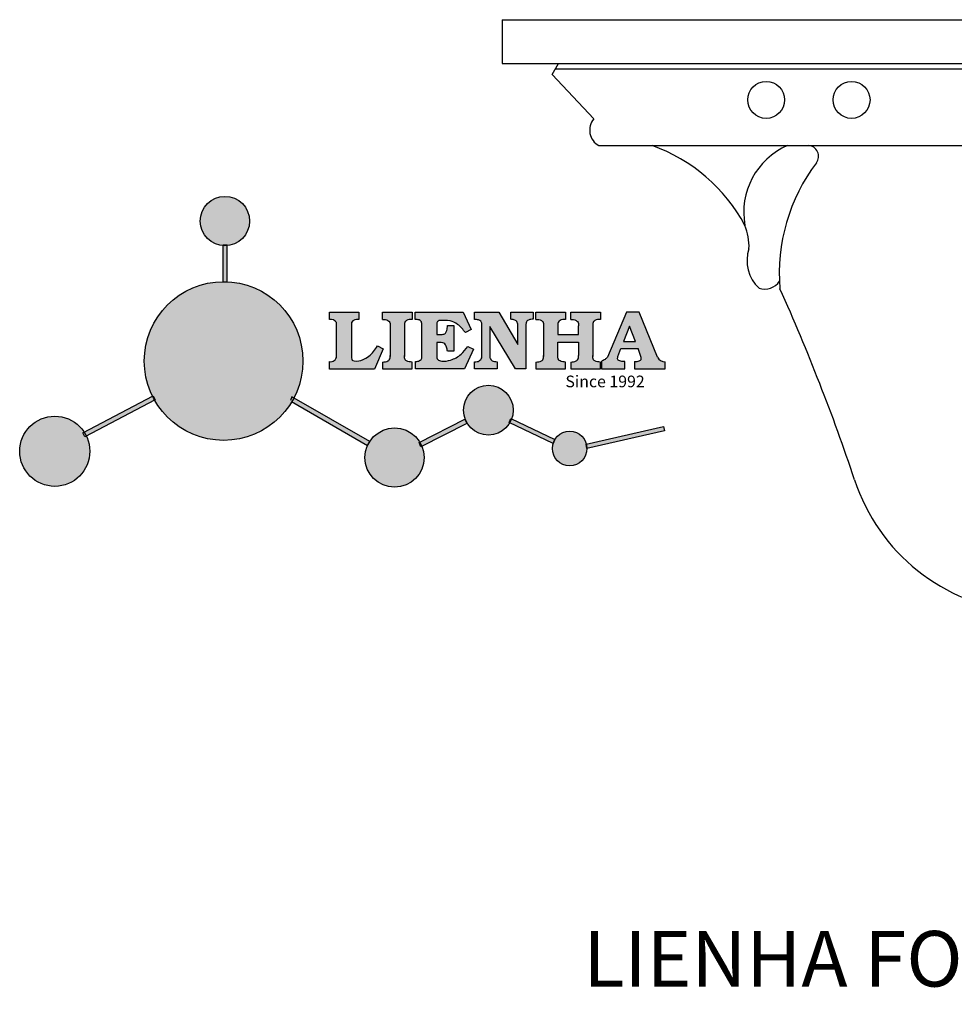
# Model space of a CAD drawing. Units: millimetres. Extents: x 8727 to 9472, y 530 to 786.
# Drawn here: x 8727 to 8903, y 575 to 761 of the extents above; entities that cross this region are included whole.
import ezdxf

# ---------------------------------------------------------------- set-up
doc = ezdxf.new("R2010")
doc.units = ezdxf.units.MM
doc.layers.get('0').update_dxf_attribs({"color": 253})
doc.layers.add('columnas', color=6, linetype='Continuous')
doc.styles.get("Standard").update_dxf_attribs({"font": 'txt', "bigfont": 'gbcbig.shx'})

msp = doc.modelspace()

# ---------------------------------------------------------------- hatches: boundary and pattern name
h = msp.add_hatch(color=253)
h.dxf.hatch_style = 1
edge = h.paths.add_edge_path()
edge.add_arc((8765.570260404525, 722.9028188019845), 4.655850861923682, 0, 360)
edge = h.paths.add_edge_path()
edge.add_line((8765.970260404525, 711.4356710504229), (8765.970260404525, 711.407249939404))
edge.add_line((8765.970260404525, 711.407249939404), (8765.170260404526, 711.407249939404))
edge.add_line((8765.170260404526, 711.407249939404), (8765.170260404526, 711.4490761925479))
edge.add_arc((8765.319375686906, 696.4699270612288), 14.9798913235623, 90.57035243186473, 179.9999999999961)
edge.add_arc((8765.319375686904, 696.4699270612298), 14.97989132356088, 180, 360)
edge.add_arc((8765.319375686902, 696.4699270612285), 14.9798913235627, 4.783181287257102e-12, 87.50968208046945)
edge = h.paths.add_edge_path()
edge.add_line((8739.39558565634, 682.3091703523219), (8739.093755487545, 682.1507680710152))
edge.add_line((8739.093755487545, 682.1507680710152), (8738.705202240515, 682.8886581175764))
edge.add_line((8738.705202240515, 682.8886581175764), (8738.986243510426, 683.0366469656196))
edge.add_arc((8733.42969203364, 679.4311395649594), 6.623816719262954, 32.97853169683733, 180.000000000002)
edge.add_arc((8733.42969203364, 679.4311395649592), 6.623816719262322, 180, 360)
edge.add_arc((8733.42969203364, 679.4311395649606), 6.623816719262322, 359.9999999999872, 385.7533135620675)
edge = h.paths.add_edge_path(flags=17)
edge.add_line((8738.986243510426, 683.0366469656194), (8738.705202240515, 682.8886581175764))
edge.add_line((8738.705202240515, 682.8886581175764), (8739.093755487545, 682.1507680710152))
edge.add_line((8739.093755487545, 682.1507680710152), (8739.39558565634, 682.3091703523219))
edge.add_arc((8733.42969203364, 679.4311395649592), 6.623816719262952, 25.75331356207903, 32.97853169683733)
edge = h.paths.add_edge_path()
edge.add_line((8752.278888247682, 689.0710595937828), (8751.891483311847, 689.8326466857))
edge.add_line((8751.891483311847, 689.8326466857), (8738.986243510426, 683.0366469656196))
edge.add_arc((8733.42969203364, 679.4311395649603), 6.623816719262459, 25.75331356207022, 32.978531696830714, ccw=False)
edge.add_line((8739.39558565634, 682.3091703523219), (8752.278888247682, 689.0710595937828))
h.paths.add_polyline_path([(8778.240074533056, 689.7476713802622), (8777.922916769632, 688.9837268948337), (8792.518546381074, 680.5454340682634), (8792.928450405714, 681.2558659408776)])
edge = h.paths.add_edge_path()
edge.add_arc((8797.608096566608, 678.2353688773289), 5.589693251091376, 1.514914755344602e-11, 22.50436724468705)
edge.add_line((8802.772136692412, 680.374845500332), (8802.557853070593, 680.2660745801755))
edge.add_line((8802.557853070593, 680.2660745801755), (8802.244616081938, 681.0781830391749))
edge.add_line((8802.244616081938, 681.0781830391749), (8802.379725579538, 681.1467649692869))
edge.add_arc((8797.608096566608, 678.2353688773305), 5.589693251091278, 31.38933748170809, 147.1697937341017)
edge.add_line((8792.911184097675, 681.2658282320264), (8792.928450405714, 681.2558659408776))
edge.add_line((8792.928450405714, 681.2558659408776), (8792.516368597438, 680.541659606894))
edge.add_arc((8797.608096566608, 678.2353688773296), 5.589693251091343, 155.6319202689925, 179.9999999999919)
edge.add_arc((8797.608096566608, 678.2353688773304), 5.589693251091376, 180, 360)
edge = h.paths.add_edge_path()
edge.add_line((8811.440018715333, 684.7746848134643), (8811.048070999219, 685.5468395038168))
edge.add_line((8811.048070999219, 685.5468395038168), (8802.379725579538, 681.1467649692869))
edge.add_arc((8797.60809656661, 678.2353688773351), 5.589693251087357, 22.504367244636114, 31.389337481678012, ccw=False)
edge.add_line((8802.772136692412, 680.374845500332), (8811.440018715333, 684.7746848134643))
edge = h.paths.add_edge_path()
edge.add_arc((8815.324518971529, 687.1909265542024), 4.693416304418861, 0, 180)
edge.add_arc((8815.324518971529, 687.1909265542024), 4.693416304418861, 180, 329.3050545354683)
edge.add_line((8819.360375014545, 684.79509212615), (8819.236086567378, 684.8537984857521))
edge.add_line((8819.236086567378, 684.8537984857521), (8819.58420196976, 685.5908007984501))
edge.add_line((8819.58420196976, 685.5908007984501), (8819.714023991552, 685.5294807122367))
edge.add_arc((8815.324518971529, 687.1909265542012), 4.69341630441886, 339.2681379937848, 360.0000000000153)
edge = h.paths.add_edge_path()
edge.add_arc((8815.324518971527, 687.1909265542025), 4.693416304421044, 329.30505453547846, 339.2681379937771, ccw=False)
edge.add_line((8819.360375014545, 684.79509212615), (8827.551314377404, 680.9261868282135))
edge.add_arc((8830.68029864392, 679.9656341037718), 3.273103126474065, 148.6266526179541, 162.9342742798589, ccw=False)
edge.add_line((8827.885745890033, 681.6696525843869), (8819.714023991552, 685.5294807122367))
edge = h.paths.add_edge_path()
edge.add_arc((8830.680298643918, 679.9656341037722), 3.273103126472051, 359.9999999999941, 508.6266526179443)
edge.add_line((8827.885745890033, 681.6696525843869), (8827.90936874434, 681.6584945740375))
edge.add_line((8827.90936874434, 681.6584945740375), (8827.561253341957, 680.9214922613376))
edge.add_line((8827.561253341957, 680.9214922613376), (8827.551314377404, 680.9261868282135))
edge.add_arc((8830.680298643922, 679.9656341037725), 3.273103126475604, 162.9342742798796, 180.0000000000099)
edge.add_arc((8830.680298643918, 679.9656341037719), 3.273103126472051, 180, 360)
edge = h.paths.add_edge_path()
edge.add_spline(control_points=[(8794.37691543618, 699.3148254244225), (8794.142763608177, 698.9513422359557), (8793.459723689117, 697.8910322236666), (8791.947897054863, 696.6821255450375), (8790.443463810407, 696.370500715002), (8789.51888265702, 696.6046862793032), (8789.493687972368, 696.9017895565382), (8789.481333066662, 697.0474823098507)], knot_values=[0, 0, 0, 0, 1.298457596043685, 3.787706373506802, 5.496753905334145, 5.909535791459795, 6.306729645287037, 6.306729645287037, 6.306729645287037, 6.306729645287037], degree=3, periodic=0)
edge.add_line((8789.481333066662, 697.0474823098507), (8789.481333066662, 703.7555304293332))
edge.add_arc((8790.645334361152, 702.9255298954927), 1.429615297816124, 82.35482054634741, 144.5089244082567, ccw=False)
edge.add_line((8790.83552745319, 704.3424372627862), (8790.83552745319, 705.706221780707))
edge.add_line((8790.83552745319, 705.706221780707), (8785.332386319746, 705.706221780707))
edge.add_line((8785.332386319746, 705.706221780707), (8785.332386319746, 704.3204404079819))
edge.add_arc((8785.545910434266, 703.0154949314125), 1.322299226461529, 32.67446924145531, 99.29277758435978, ccw=False)
edge.add_line((8786.65895769534, 703.7293583909891), (8786.65895769534, 703.3610602354697))
edge.add_line((8786.65895769534, 703.3610602354697), (8786.65895769534, 697.3803746905083))
edge.add_arc((8785.554250161244, 697.4363308794517), 1.106123786458332, 258.2912354741896, 357.10030421497515, ccw=False)
edge.add_line((8785.329776624887, 696.3532235613866), (8785.329776624887, 694.9536687251104))
edge.add_line((8785.329776624887, 694.9536687251104), (8793.83000803261, 694.9536687251104))
edge.add_line((8793.83000803261, 694.9536687251104), (8795.471903644202, 698.7440991338458))
edge.add_line((8795.471903644202, 698.7440991338458), (8794.37691543618, 699.3148254244226))
edge = h.paths.add_edge_path()
edge.add_spline(control_points=[(8799.46706651829, 703.1070222904377), (8799.464432044839, 703.4038099703124), (8799.460762339635, 703.817222104982), (8800.075922861008, 704.2815440227297), (8800.547436181578, 704.3129055431302), (8800.909386668436, 704.336979767721)], knot_values=[0, 0, 0, 0, 0.816613742869464, 1.137506889713743, 2.197605709666284, 2.197605709666284, 2.197605709666284, 2.197605709666284], degree=3, periodic=0)
edge.add_line((8800.909386668436, 704.336979767721), (8800.909386668436, 705.696394313905))
edge.add_line((8800.909386668436, 705.696394313905), (8795.330229602221, 705.696394313905))
edge.add_line((8795.330229602221, 705.696394313905), (8795.330229602221, 704.336979767721))
edge.add_spline(control_points=[(8795.330229602221, 704.336979767721), (8795.692180089081, 704.3129055431302), (8796.16369340965, 704.2815440227344), (8796.778853931017, 703.817222104978), (8796.775184225819, 703.4038099703128), (8796.772549752368, 703.1070222904377)], knot_values=[0, 0, 0, 0, 1.06009881995427, 1.380991966794469, 2.197605709664637, 2.197605709664637, 2.197605709664637, 2.197605709664637], degree=3, periodic=0)
edge.add_line((8796.772549752368, 703.1070222904384), (8796.772549752368, 697.50748348395))
edge.add_spline(control_points=[(8796.772549752368, 697.5074834839489), (8796.775184225819, 697.2106958040739), (8796.778853931017, 696.7972836694075), (8796.163693409653, 696.332961751654), (8795.692180089081, 696.3016002312564), (8795.330229602221, 696.2775260066657)], knot_values=[0, 0, 0, 0, 0.8166137428702799, 1.137506889711814, 2.197605709664308, 2.197605709664308, 2.197605709664308, 2.197605709664308], degree=3, periodic=0)
edge.add_line((8795.330229602221, 696.2775260066657), (8795.330229602221, 694.9681114604817))
edge.add_line((8795.330229602221, 694.9681114604817), (8800.909386668436, 694.9681114604817))
edge.add_line((8800.909386668436, 694.9681114604817), (8800.909386668436, 696.2775260066657))
edge.add_spline(control_points=[(8800.909386668436, 696.2775260066657), (8800.547436181576, 696.3016002312565), (8800.075922861004, 696.3329617516554), (8799.460762339637, 696.7972836694057), (8799.464432044839, 697.2106958040742), (8799.46706651829, 697.5074834839489)], knot_values=[0, 0, 0, 0, 1.060098819954319, 1.380991966797118, 2.197605709666693, 2.197605709666693, 2.197605709666693, 2.197605709666693], degree=3, periodic=0)
edge.add_line((8799.46706651829, 697.5074834839486), (8799.46706651829, 703.1070222904378))
edge = h.paths.add_edge_path()
edge.add_spline(control_points=[(8807.591020713093, 703.1553481974723), (8807.574901815236, 702.8541732451887), (8807.54852281422, 702.3612925010532), (8807.274026262286, 701.6180308948044), (8806.456920423912, 701.4621329399565), (8805.913475957099, 701.4909745790015), (8805.587557998619, 701.5082716694868)], knot_values=[0, 0, 0, 0, 0.9182159897950071, 1.502684658520938, 2.170044253105446, 3.169942970282066, 3.169942970282066, 3.169942970282066, 3.169942970282066], degree=3, periodic=0)
edge.add_line((8805.587557998619, 701.5082716694868), (8805.587557998619, 703.3683330293929))
edge.add_spline(control_points=[(8805.58755799862, 703.3683330293932), (8805.589241186075, 703.5635389095848), (8805.59199824265, 703.8832856224578), (8805.916723622699, 704.1034792508469), (8806.731644441792, 704.1486110734011), (8807.978090189727, 704.2050830603505), (8809.764544689111, 703.3886428861231), (8810.54747964636, 702.4083405706436), (8810.999468065549, 701.8424119583144)], knot_values=[0, 0, 0, 0, 0.5483819909345364, 0.8982482434884451, 1.037709378366831, 2.99514138794835, 4.566522699947, 6.712628108128725, 6.712628108128725, 6.712628108128725, 6.712628108128725], degree=3, periodic=0)
edge.add_line((8810.999468065549, 701.8424119583144), (8812.090073884361, 702.4186503824048))
edge.add_line((8812.090073884361, 702.4186503824048), (8810.556512668767, 705.6876281624802))
edge.add_line((8810.556512668767, 705.6876281624802), (8801.52116807176, 705.6876281624802))
edge.add_line((8801.52116807176, 705.6876281624802), (8801.52116807176, 704.317789091589))
edge.add_spline(control_points=[(8801.52116807176, 704.3177890915891), (8801.629432608137, 704.3159624947276), (8801.994336202784, 704.3098059841739), (8802.677351440088, 704.1442337873898), (8802.747451152489, 703.6275494233089), (8802.779430897786, 703.3918361257648)], knot_values=[0, 0, 0, 0, 0.3307862871099964, 1.114908992996082, 1.772728144839662, 1.772728144839662, 1.772728144839662, 1.772728144839662], degree=3, periodic=0)
edge.add_line((8802.779430897781, 703.3918361257645), (8802.779430897781, 697.1712876893429))
edge.add_spline(control_points=[(8802.779430897781, 697.1712876893537), (8802.764128328032, 697.0753962286939), (8802.709937312695, 696.7358156419102), (8802.164187892631, 696.4383108769191), (8801.737627688626, 696.3774290523336), (8801.544839831513, 696.349912944668)], knot_values=[0, 0, 0, 0, 0.2839905875655604, 1.005696333159171, 1.600874103364823, 1.600874103364823, 1.600874103364823, 1.600874103364823], degree=3, periodic=0)
edge.add_line((8801.544839831513, 696.3499129446676), (8801.544839831513, 694.9801599597549))
edge.add_line((8801.544839831513, 694.9801599597549), (8810.84040978264, 694.9801599597549))
edge.add_line((8810.84040978264, 694.9801599597549), (8812.546706382645, 698.6823207589576))
edge.add_line((8812.546706382645, 698.6823207589576), (8811.444017725697, 699.23634169143))
edge.add_spline(control_points=[(8811.444017725697, 699.23634169143), (8811.054872566536, 698.7088061188368), (8810.214470137094, 697.5695341366795), (8808.401546027408, 696.6127841427328), (8806.832645313978, 696.3347170079213), (8805.82426529578, 696.6192070053717), (8805.634019290927, 696.9576931142138), (8805.57854735939, 697.0563888963878)], knot_values=[0, 0, 0, 0, 1.949563358444707, 4.210299792296631, 5.915088524521989, 6.723898937286663, 7.056798839587343, 7.056798839587343, 7.056798839587343, 7.056798839587343], degree=3, periodic=0)
edge.add_line((8805.578547359384, 697.0563888963878), (8805.578547359384, 699.9776849008042))
edge.add_line((8805.578547359384, 699.9776849008042), (8806.43300768474, 699.9776849008042))
edge.add_spline(control_points=[(8806.43300768474, 699.9776849008043), (8806.613409358335, 699.951872772243), (8807.109668098594, 699.880867364433), (8807.435077633021, 699.1133828878762), (8807.554624127017, 698.5905746737855), (8807.607907318476, 698.3575532840629)], knot_values=[0, 0, 0, 0, 0.5218706170763101, 1.435590090970294, 2.170323915008534, 2.170323915008534, 2.170323915008534, 2.170323915008534], degree=3, periodic=0)
edge.add_line((8807.607907318476, 698.3575532840632), (8808.807462730978, 698.3575532840632))
edge.add_line((8808.807462730978, 698.3575532840632), (8808.807462730978, 703.1553481974723))
edge.add_line((8808.807462730978, 703.1553481974723), (8807.591020713093, 703.1553481974723))
edge = h.paths.add_edge_path()
edge.add_spline(control_points=[(8812.736490468596, 704.302072715605), (8812.982025334666, 704.2933312969287), (8813.378448175901, 704.2792180343858), (8814.002732842862, 704.0385194496696), (8814.071366943019, 703.6477471456823), (8814.11134238477, 703.420144606422)], knot_values=[0, 0, 0, 0, 0.7453903512265853, 1.203453365277336, 1.842397138429524, 1.842397138429524, 1.842397138429524, 1.842397138429524], degree=3, periodic=0)
edge.add_line((8814.11134238477, 703.4201446064217), (8814.11134238477, 697.0768659894046))
edge.add_spline(control_points=[(8814.11134238477, 697.0768659894046), (8813.958987012851, 696.8489837457632), (8813.629521851939, 696.3561933759535), (8813.030395032034, 696.3462938494097), (8812.7083238778, 696.3409721848903)], knot_values=[0, 0, 0, 0, 0.7757536034405283, 1.677550207569088, 1.677550207569088, 1.677550207569088, 1.677550207569088], degree=3, periodic=0)
edge.add_line((8812.7083238778, 696.3409721848903), (8812.7083238778, 694.9801599597549))
edge.add_line((8812.7083238778, 694.9801599597549), (8817.000399328548, 694.9801599597549))
edge.add_line((8817.000399328548, 694.9801599597549), (8817.000399328548, 696.3493736891047))
edge.add_spline(control_points=[(8817.000399328548, 696.3493736891047), (8816.821443279987, 696.3580511448503), (8816.492129452934, 696.37401934589), (8815.906753071473, 696.4996603048902), (8815.733794137897, 696.8685614705098), (8815.630082290705, 697.0897667041891)], knot_values=[0, 0, 0, 0, 0.5440122659098504, 1.001088047548965, 1.685653653102923, 1.685653653102923, 1.685653653102923, 1.685653653102923], degree=3, periodic=0)
edge.add_line((8815.630082290705, 697.0897667041891), (8815.630082290705, 703.0140291304513))
edge.add_line((8815.630082290705, 703.0140291304513), (8820.450198363798, 694.9801599597549))
edge.add_line((8820.450198363798, 694.9801599597549), (8822.430969523504, 694.9801599597549))
edge.add_line((8822.430969523504, 694.9801599597549), (8822.430969523506, 703.414559575539))
edge.add_spline(control_points=[(8822.430969523504, 703.414559575539), (8822.452382266838, 703.6174656750959), (8822.48958823226, 703.970027568134), (8823.064933400214, 704.3201263478586), (8823.498480435841, 704.3423954218955), (8823.790092391546, 704.357374023287)], knot_values=[0, 0, 0, 0, 0.5748148727371908, 0.9987763804070617, 1.86982421762169, 1.86982421762169, 1.86982421762169, 1.86982421762169], degree=3, periodic=0)
edge.add_line((8823.790092391546, 704.357374023287), (8823.790092391546, 705.6876281624802))
edge.add_line((8823.790092391546, 705.6876281624802), (8819.592906123255, 705.6876281624802))
edge.add_line((8819.592906123255, 705.6876281624802), (8819.592906123255, 704.3439105011154))
edge.add_spline(control_points=[(8819.592906123253, 704.3439105011154), (8819.72233751684, 704.331896028496), (8820.064511691588, 704.3001337014465), (8820.692352971331, 704.1240759520291), (8820.834325934422, 703.6553128167443), (8820.90915360464, 703.4082484987624)], knot_values=[0, 0, 0, 0, 0.3951318244691875, 1.044599012709714, 1.768374492737428, 1.768374492737428, 1.768374492737428, 1.768374492737428], degree=3, periodic=0)
edge.add_line((8820.90915360464, 703.4082484987628), (8820.90915360464, 699.5939639612002))
edge.add_line((8820.90915360464, 699.5939639612002), (8817.295463914032, 705.6876281624802))
edge.add_line((8817.295463914032, 705.6876281624802), (8812.736490468596, 705.6876281624802))
edge.add_line((8812.736490468596, 705.6876281624802), (8812.736490468596, 704.302072715605))
edge = h.paths.add_edge_path()
edge.add_spline(control_points=[(8828.456436423414, 703.1070222904377), (8828.453801949963, 703.4038099703123), (8828.450132244758, 703.8172221049836), (8829.06529276613, 704.2815440227281), (8829.5368060867, 704.3129055431302), (8829.89875657356, 704.336979767721)], knot_values=[0, 0, 0, 0, 0.8166137428692234, 1.137506889714767, 2.197605709667332, 2.197605709667332, 2.197605709667332, 2.197605709667332], degree=3, periodic=0)
edge.add_line((8829.89875657356, 704.336979767721), (8829.89875657356, 705.696394313905))
edge.add_line((8829.89875657356, 705.696394313905), (8824.319599507346, 705.696394313905))
edge.add_line((8824.319599507346, 705.696394313905), (8824.319599507346, 704.336979767721))
edge.add_spline(control_points=[(8824.319599507346, 704.336979767721), (8824.681549994204, 704.3129055431302), (8825.153063314778, 704.28154402273), (8825.768223836147, 703.8172221049821), (8825.764554130943, 703.4038099703125), (8825.761919657492, 703.1070222904377)], knot_values=[0, 0, 0, 0, 1.060098819952493, 1.380991966796772, 2.197605709666459, 2.197605709666459, 2.197605709666459, 2.197605709666459], degree=3, periodic=0)
edge.add_line((8825.761919657492, 703.1070222904392), (8825.761919657492, 697.5074834839487))
edge.add_spline(control_points=[(8825.761919657492, 697.5074834839489), (8825.764554130941, 697.2106958040739), (8825.768223836143, 696.7972836694073), (8825.153063314776, 696.3329617516545), (8824.681549994206, 696.3016002312564), (8824.319599507346, 696.2775260066657)], knot_values=[0, 0, 0, 0, 0.8166137428702799, 1.13750688971167, 2.197605709664212, 2.197605709664212, 2.197605709664212, 2.197605709664212], degree=3, periodic=0)
edge.add_line((8824.319599507346, 696.2775260066657), (8824.319599507346, 694.9681114604817))
edge.add_line((8824.319599507346, 694.9681114604817), (8829.89875657356, 694.9681114604817))
edge.add_line((8829.89875657356, 694.9681114604817), (8829.89875657356, 696.2775260066657))
edge.add_spline(control_points=[(8829.89875657356, 696.2775260066657), (8829.5368060867, 696.3016002312565), (8829.065292766125, 696.3329617516537), (8828.450132244761, 696.797283669407), (8828.453801949965, 697.2106958040742), (8828.456436423414, 697.5074834839489)], knot_values=[0, 0, 0, 0, 1.060098819956096, 1.380991966797487, 2.197605709667062, 2.197605709667062, 2.197605709667062, 2.197605709667062], degree=3, periodic=0)
edge.add_line((8828.456436423414, 697.5074834839482), (8828.456436423414, 700.0171098425234))
edge.add_line((8828.456436423414, 700.0171098425234), (8832.336776196944, 700.0171098425229))
edge.add_line((8832.336776196944, 700.0171098425229), (8832.336776196944, 697.5074834839472))
edge.add_spline(control_points=[(8832.336776196944, 697.5074834839489), (8832.339410670394, 697.210695804074), (8832.343080375595, 696.7972836694073), (8831.72791985423, 696.3329617516534), (8831.256406533656, 696.3016002312564), (8830.894456046797, 696.2775260066657)], knot_values=[0, 0, 0, 0, 0.8166137428699277, 1.137506889711534, 2.197605709665781, 2.197605709665781, 2.197605709665781, 2.197605709665781], degree=3, periodic=0)
edge.add_line((8830.894456046797, 696.2775260066657), (8830.894456046797, 694.9681114604817))
edge.add_line((8830.894456046797, 694.9681114604817), (8836.473613113012, 694.9681114604817))
edge.add_line((8836.473613113012, 694.9681114604817), (8836.473613113012, 696.2775260066657))
edge.add_spline(control_points=[(8836.473613113012, 696.2775260066657), (8836.111662626154, 696.3016002312565), (8835.640149305582, 696.3329617516567), (8835.02498878421, 696.7972836694045), (8835.028658489415, 697.2106958040744), (8835.031292962865, 697.5074834839489)], knot_values=[0, 0, 0, 0, 1.060098819954319, 1.380991966798598, 2.19760570966771, 2.19760570966771, 2.19760570966771, 2.19760570966771], degree=3, periodic=0)
edge.add_line((8835.031292962865, 697.5074834839479), (8835.031292962865, 703.1070222904373))
edge.add_spline(control_points=[(8835.031292962865, 703.1070222904377), (8835.028658489417, 703.4038099703125), (8835.024988784215, 703.8172221049773), (8835.640149305578, 704.2815440227356), (8836.111662626152, 704.3129055431302), (8836.473613113012, 704.336979767721)], knot_values=[0, 0, 0, 0, 0.8166137428699277, 1.13750688970843, 2.197605709666328, 2.197605709666328, 2.197605709666328, 2.197605709666328], degree=3, periodic=0)
edge.add_line((8836.473613113012, 704.336979767721), (8836.473613113012, 705.696394313905))
edge.add_line((8836.473613113012, 705.696394313905), (8830.894456046797, 705.696394313905))
edge.add_line((8830.894456046797, 705.696394313905), (8830.894456046797, 704.336979767721))
edge.add_spline(control_points=[(8830.894456046797, 704.336979767721), (8831.256406533656, 704.3129055431303), (8831.727919854224, 704.2815440227271), (8832.3430803756, 703.8172221049844), (8832.339410670394, 703.4038099703124), (8832.336776196944, 703.1070222904377)], knot_values=[0, 0, 0, 0, 1.060098819950716, 1.380991966797955, 2.197605709667067, 2.197605709667067, 2.197605709667067, 2.197605709667067], degree=3, periodic=0)
edge.add_line((8832.336776196944, 703.1070222904378), (8832.336776196944, 701.4953563363288))
edge.add_line((8832.336776196944, 701.4953563363288), (8828.456436423414, 701.4953563363288))
edge.add_line((8828.456436423414, 701.4953563363288), (8828.456436423414, 703.107022290438))
edge = h.paths.add_edge_path()
edge.add_spline(control_points=[(8837.80324973685, 697.1893340716782), (8837.66141139148, 697.0438032279752), (8837.335094686721, 696.7089914728439), (8836.907919145002, 696.5155586489172), (8836.66642172253, 696.4062042411014)], knot_values=[0, 0, 0, 0, 0.6046864951593116, 1.391156277244037, 1.391156277244037, 1.391156277244037, 1.391156277244037], degree=3, periodic=0)
edge.add_line((8836.666421722526, 696.4062042411014), (8836.666421722526, 694.9712183878459))
edge.add_line((8836.666421722526, 694.9712183878459), (8841.115068710455, 694.9712183878459))
edge.add_line((8841.115068710455, 694.9712183878459), (8841.115068710455, 696.3519375894241))
edge.add_spline(control_points=[(8841.115068710455, 696.3519375894241), (8840.861170256068, 696.3613921088686), (8840.403755500512, 696.378425047139), (8839.621200732574, 696.6501078883128), (8839.741201029925, 697.0941780002921), (8839.797402410952, 697.3021554313159)], knot_values=[0, 0, 0, 0, 0.7983340586575166, 1.438251285051881, 2.001963553788022, 2.001963553788022, 2.001963553788022, 2.001963553788022], degree=3, periodic=0)
edge.add_line((8839.797402410952, 697.302155431316), (8840.344536053408, 698.8173920954886))
edge.add_line((8840.344536053408, 698.8173920954886), (8843.588255571542, 698.8173920954886))
edge.add_line((8843.588255571542, 698.8173920954886), (8844.135389213998, 697.3021554313159))
edge.add_spline(control_points=[(8844.135389213998, 697.3021554313159), (8844.191590595025, 697.0941780002921), (8844.31159089238, 696.6501078883123), (8843.582186418396, 696.396877458989), (8843.15904526471, 696.366204915537), (8842.947613424469, 696.3570396237886)], knot_values=[0.1359712517833325, 0.1359712517833325, 0.1359712517833325, 0.1359712517833325, 0.6996835205197138, 1.33960074691557, 2.001963553789766, 2.001963553789766, 2.001963553789766, 2.001963553789766], degree=3, periodic=0)
edge.add_line((8842.947613424469, 696.3570396237886), (8842.947613424469, 694.9712183878459))
edge.add_line((8842.947613424469, 694.9712183878459), (8848.69791161173, 694.9712183878459))
edge.add_line((8848.69791161173, 694.9712183878459), (8848.69791161173, 696.3452220709758))
edge.add_arc((8848.563277509953, 697.745075180676), 1.406312579087293, 202.455156558659, 275.4936564268884, ccw=False)
edge.add_line((8847.26359329063, 697.2079197095658), (8843.82248833036, 705.696394313905))
edge.add_line((8843.82248833036, 705.696394313905), (8841.407387196361, 705.696394313905))
edge.add_line((8841.407387196361, 705.696394313905), (8837.80324973685, 697.1893340716782))
h.paths.add_polyline_path([(8840.837495253661, 700.1728263833687), (8842.009725068363, 703.0482702344323), (8843.122440802796, 700.1728263833687)], flags=16)
h = msp.add_hatch(color=253)
h.dxf.hatch_style = 1
h.paths.add_polyline_path([(8765.974666089905, 718.3202401108925), (8765.174666089906, 718.3202401108925), (8765.170260404526, 711.3996298827698), (8765.970260404525, 711.3996298827698)])
h = msp.add_hatch(color=253)
h.dxf.hatch_style = 1
h.paths.add_polyline_path([(8765.974666089905, 718.3202401108925), (8765.174666089906, 718.3202401108925), (8765.170291882425, 711.4490765058727, -0.01335534559742372), (8765.970283347828, 711.4356700525635)])
h.paths.add_polyline_path([(8765.970283347828, 711.4356700525635, 0.01335534559742375), (8765.170291882425, 711.4490765058727), (8765.170260404526, 711.3996298827698), (8765.970260404525, 711.3996298827698)], flags=17)
h.paths.add_polyline_path([(8765.974630644621, 718.2645613751696, -0.04303630846394868), (8765.174630164833, 718.2638077045716), (8765.170291882425, 711.4490765058727), (8765.170260404526, 711.3996298827698), (8765.970260404525, 711.3996298827698)])
h = msp.add_hatch(color=253)
h.dxf.hatch_style = 1
h.paths.add_polyline_path([(8780.299267010465, 696.4699270612298, 1), (8750.339484363343, 696.4699270612298, 1)])
h = msp.add_hatch(color=253)
h.dxf.hatch_style = 1
h.paths.add_polyline_path([(8820.017935275948, 687.1909265542024, 1), (8810.63110266711, 687.1909265542024, 1)])
h = msp.add_hatch(color=253)
h.dxf.hatch_style = 1
h.paths.add_polyline_path([(8827.90936874434, 681.6584945740375), (8827.885745890033, 681.6696525843869, 0.06251000547456712), (8827.551314377404, 680.9261868282135), (8827.561253341957, 680.9214922613376)])
h.paths.add_polyline_path([(8819.58420196976, 685.5908007984501), (8819.236086567378, 684.8537984857521), (8827.551314377404, 680.9261868282135, -0.06251000547456718), (8827.885745890033, 681.6696525843869)])
h.paths.add_polyline_path([(8802.379725579538, 681.1467649692869), (8802.244616081938, 681.0781830391749), (8802.557853070593, 680.2660745801755), (8802.772136692412, 680.374845500332, 0.03878743004510456)])
h = msp.add_hatch(color=253)
h.dxf.hatch_style = 1
h.paths.add_polyline_path([(8848.58621153811, 683.3098825341373), (8848.406851827609, 684.0939606303642), (8833.854282937667, 680.7650262350552, -0.06175990561412862), (8833.95340177039, 679.9656341037693)])

# ---------------------------------------------------------------- linework, layer by layer
for p, q in [((8785.332386319746, 704.3204404079816), (8785.332386319746, 705.706221780707)), ((8785.332386319746, 705.706221780707), (8790.83552745319, 705.706221780707)), ((8790.83552745319, 705.706221780707), (8790.83552745319, 704.3424372627862)), ((8795.330229602221, 704.3363958449052), (8795.330229602221, 705.696394313905)), ((8795.330229602221, 705.696394313905), (8800.909386668436, 705.696394313905)), ((8800.909386668436, 705.696394313905), (8800.909386668436, 704.336979767721)), ((8801.52116807176, 704.3177890915891), (8801.52116807176, 705.6876281624802)), ((8801.52116807176, 705.6876281624802), (8810.556512668767, 705.6876281624802)), ((8810.556512668767, 705.6876281624802), (8812.090073884361, 702.4186503824048)), ((8812.736490468596, 704.302072715605), (8812.736490468596, 705.6876281624802)), ((8812.736490468596, 705.6876281624802), (8817.295463914032, 705.6876281624802)), ((8817.295463914032, 705.6876281624802), (8820.90915360464, 699.5939639612002)), ((8819.592906123255, 704.3439105011154), (8819.592906123255, 705.6876281624802)), ((8819.592906123255, 705.6876281624802), (8823.790092391546, 705.6876281624802)), ((8823.790092391546, 705.6876281624802), (8823.790092391546, 704.357374023287)), ((8824.319599507346, 704.3363958449052), (8824.319599507346, 705.696394313905)), ((8824.319599507346, 705.696394313905), (8829.89875657356, 705.696394313905)), ((8829.89875657356, 705.696394313905), (8829.89875657356, 704.336979767721)), ((8830.894456046797, 704.3363958449052), (8830.894456046797, 705.696394313905)), ((8830.894456046797, 705.696394313905), (8836.473613113012, 705.696394313905)), ((8836.473613113012, 705.696394313905), (8836.473613113012, 704.336979767721)), ((8841.407387196361, 705.696394313905), (8837.80324973685, 697.1893340716782)), ((8843.82248833036, 705.696394313905), (8841.407387196361, 705.696394313905)), ((8847.26359329063, 697.2079197095662), (8843.82248833036, 705.696394313905)), ((8786.65895769534, 703.3610602354697), (8786.65895769534, 703.7293583909891)), ((8786.65895769534, 697.3803746905083), (8786.65895769534, 703.3610602354697)), ((8789.481333066662, 703.7555304293334), (8789.481333066662, 697.0474823098507)), ((8796.772549752368, 703.1070222904377), (8796.772549752368, 697.3554808221536)), ((8799.46706651829, 703.1070222904377), (8799.46706651829, 697.3554808221536)), ((8802.779430897781, 697.1712876893537), (8802.779430897781, 703.3918361257645)), ((8805.587557998619, 703.3683330293932), (8805.587557998619, 701.5082716694868)), ((8807.591020713093, 703.1553481974723), (8808.807462730978, 703.1553481974723)), ((8808.807462730978, 703.1553481974723), (8808.807462730978, 698.3575532840632)), ((8814.11134238477, 697.0768659894046), (8814.11134238477, 703.4201446064217)), ((8820.450198363798, 694.9801599597549), (8815.630082290705, 703.0140291304513)), ((8815.630082290705, 703.0140291304513), (8815.630082290705, 697.0897667041891)), ((8820.90915360464, 699.5939639612002), (8820.90915360464, 703.4082484987628)), ((8822.430969523506, 703.414559575539), (8822.430969523504, 694.9801599597549)), ((8825.761919657492, 703.1070222904377), (8825.761919657492, 697.3554808221536)), ((8835.031292962865, 703.1070222904377), (8835.031292962865, 697.3554808221536)), ((8812.090073884361, 702.4186503824048), (8810.999468065549, 701.8424119583144)), ((8794.37691543618, 699.3148254244226), (8795.471903644202, 698.7440991338458)), ((8806.43300768474, 699.9776849008042), (8805.578547359384, 699.9776849008042)), ((8805.578547359384, 699.9776849008042), (8805.578547359384, 697.0563888963878)), ((8811.444017725697, 699.23634169143), (8812.546706382645, 698.6823207589576)), ((8795.471903644202, 698.7440991338458), (8793.83000803261, 694.9536687251104)), ((8808.807462730978, 698.3575532840632), (8807.607907318476, 698.3575532840632)), ((8812.546706382645, 698.6823207589576), (8810.84040978264, 694.9801599597549)), ((8839.797402410952, 697.3021554313159), (8840.344536053408, 698.8173920954886)), ((8840.344536053408, 698.8173920954886), (8843.58825557154, 698.8173920954886)), ((8844.135389213998, 697.3021554313159), (8843.588255571542, 698.8173920954886)), ((8785.329776624887, 694.9536687251104), (8785.329776624887, 696.3532235613866)), ((8795.330229602221, 696.2781099294815), (8795.330229602221, 694.9681114604817)), ((8800.909386668436, 694.9678106825115), (8800.909386668436, 696.2775260066657)), ((8801.544839831513, 694.9801599597549), (8801.544839831513, 696.3499129446676)), ((8812.7083238778, 694.9801599597549), (8812.7083238778, 696.3409721848903)), ((8817.000399328548, 696.3493736891047), (8817.000399328548, 694.9801599597549)), ((8824.319599507346, 696.2781099294815), (8824.319599507346, 694.9681114604817)), ((8829.89875657356, 694.9678106825115), (8829.89875657356, 696.2775260066657)), ((8830.894456046797, 696.2781099294815), (8830.894456046797, 694.9681114604817)), ((8836.473613113012, 694.9678106825115), (8836.473613113012, 696.2775260066657)), ((8836.666421722526, 696.4062042411014), (8836.666421722526, 694.971218387846)), ((8841.115068710455, 694.9712183878459), (8841.115068710455, 696.3519375894241)), ((8842.947613424469, 696.3570396237848), (8842.947613424469, 694.9712183878459)), ((8848.69791161173, 694.9712183878459), (8848.69791161173, 696.3452220709758)), ((8793.83000803261, 694.9536687251104), (8785.329776624887, 694.9536687251104)), ((8795.330229602221, 694.9681114604817), (8800.909386668436, 694.9681114604817)), ((8810.84040978264, 694.9801599597549), (8801.544839831513, 694.9801599597549)), ((8817.000399328548, 694.9801599597549), (8812.7083238778, 694.9801599597549)), ((8822.430969523504, 694.9801599597549), (8820.450198363798, 694.9801599597549)), ((8824.319599507346, 694.9681114604817), (8829.89875657356, 694.9681114604817)), ((8830.894456046797, 694.9681114604817), (8836.473613113012, 694.9681114604817)), ((8836.666421722526, 694.9712183878459), (8841.115068710455, 694.9712183878459)), ((8842.947613424469, 694.9712183878459), (8848.69791161173, 694.9712183878459)), ((8740.053508752902, 679.4311395649592), (8740.053508752902, 679.4311395649592)), ((8740.053508752902, 679.4311395649592), (8740.053508752902, 679.4311395649592))]:
    msp.add_line(p, q)
for points in [[(8765.974666089905, 718.3202401108925), (8765.174666089906, 718.3202401108925), (8765.170260404526, 711.3996298827698), (8765.970260404525, 711.3996298827698), (8765.974666089905, 718.3202401108925)], [(8828.456436423414, 703.1070222904377), (8828.456436423414, 701.4953563363288), (8832.336776196944, 701.4953563363288), (8832.336776196944, 703.1070222904377)], [(8840.837495253661, 700.1728263833687), (8843.122440802796, 700.1728263833687), (8842.009725068363, 703.0482702344323), (8840.837495253661, 700.1728263833687)], [(8828.456436423414, 697.5074834839489), (8828.456436423414, 700.0171098425234), (8832.336776196944, 700.0171098425229), (8832.336776196944, 697.5074834839489)], [(8738.713117758332, 682.8928262184529), (8752.035402008672, 689.9032781638081), (8752.422806944507, 689.1416910718909), (8739.093755487545, 682.1507680710152), (8738.705202240515, 682.8886581175765)], [(8778.119189903424, 688.8535553673693), (8792.518546381074, 680.5454340682634), (8792.928450405714, 681.2558659408776), (8778.234256236581, 689.7336567288214), (8777.928735066105, 688.9977415462745)], [(8802.244616081938, 681.0781830391749), (8810.886805508742, 685.464980724132), (8811.278753224857, 684.6928260337795), (8802.557853070593, 680.2660745801755), (8802.244616081938, 681.0781830391749)], [(8819.568506247684, 685.5982145100651), (8827.90936874434, 681.6584945740375), (8827.561253341957, 680.9214922613376), (8819.236086567378, 684.8537984857521), (8819.58420196976, 685.5908007984499)]]:
    msp.add_lwpolyline(points)
msp.add_lwpolyline([(8833.823596290638, 680.7580065923005), (8848.406851827609, 684.0939606303642), (8848.58621153811, 683.3098825341373), (8833.95340177039, 679.9656341037692)], close=True)
for centre, radius in [((8765.570260404525, 722.9028188019845), 4.655850861924055), ((8765.319375686904, 696.4699270612298), 14.97989132356121), ((8815.324518971529, 687.1909265542024), 4.693416304419062), ((8733.42969203364, 679.4311395649592), 6.623816719262622), ((8797.608096566608, 678.2353688773304), 5.589693251090838), ((8830.680298643918, 679.9656341037719), 3.273103126472535)]:
    msp.add_circle(centre, radius)
for centre, radius, start, end in [((8785.545910434266, 703.0154949314125), 1.322299226461543, 32.67446924145592, 99.29277758436265), ((8790.645334361152, 702.9255298954935), 1.429615297815232, 82.35482054634275, 144.508924408263), ((8785.554250161242, 697.4363308794532), 1.106123786460178, 258.2912354742979, 357.1003042149046), ((8848.563277509953, 697.7450751806762), 1.406312579087406, 202.4551565586441, 275.4936564268882)]:
    msp.add_arc(centre, radius, start, end)
for points in [[(8795.330229602221, 704.336979767721), (8796.366027850318, 704.1112996903794), (8796.614458325352, 703.9081871334928), (8796.772549752368, 703.1070222904377)], [(8800.909386668436, 704.336979767721), (8799.87358842034, 704.1112996903794), (8799.625157945306, 703.9081871334928), (8799.46706651829, 703.1070222904377)], [(8802.779430897781, 703.3918361257645), (8802.582455463564, 704.0194719396289), (8801.851653527756, 704.3036847973707), (8801.52116807176, 704.3177890915891)], [(8810.999468065549, 701.8424119583144), (8809.514417461782, 703.391732172885), (8808.082130110159, 704.0381006205056), (8806.12621115162, 704.1150493032317), (8805.987601775489, 704.0996594042601), (8805.696343589141, 703.9058165205588), (8805.58755799862, 703.3683330293932)], [(8805.587557998619, 701.5082716694868), (8806.587456715792, 701.5082716694868), (8807.220005497164, 701.7209941828131), (8807.481540969622, 702.2436822555374), (8807.591020713093, 703.1553481974723)], [(8814.11134238477, 703.4201446064217), (8813.888599382859, 704.0190057759346), (8813.47745297284, 704.2209472386619), (8812.736490468596, 704.302072715605)], [(8820.90915360464, 703.4082484987628), (8820.588672341964, 704.0572035863953), (8819.985306589633, 704.2975312741776), (8819.592906123253, 704.3439105011154)], [(8823.790092391546, 704.357374023287), (8822.931123886052, 704.2128145500972), (8822.584676726266, 703.968442445593), (8822.430969523504, 703.414559575539)], [(8824.319599507346, 704.336979767721), (8825.355397755442, 704.1112996903794), (8825.603828230476, 703.9081871334928), (8825.761919657492, 703.1070222904377)], [(8829.89875657356, 704.336979767721), (8828.862958325464, 704.1112996903794), (8828.61452785043, 703.9081871334928), (8828.456436423414, 703.1070222904377)], [(8830.894456046797, 704.336979767721), (8831.930254294894, 704.1112996903794), (8832.178684769928, 703.9081871334928), (8832.336776196944, 703.1070222904377)], [(8836.473613113012, 704.336979767721), (8835.437814864916, 704.1112996903794), (8835.189384389882, 703.9081871334928), (8835.031292962865, 703.1070222904377)], [(8789.481333066662, 697.0474823098507), (8789.58382931313, 696.6637408904312), (8789.964408744643, 696.5039029042644), (8791.657706368107, 696.7353907536576), (8793.632302807999, 698.251084778082), (8794.37691543618, 699.3148254244225)], [(8805.578547359384, 697.0563888963878), (8805.763174880574, 696.7793780240858), (8806.508569284411, 696.4654330185156), (8808.202643834287, 696.6562628929722), (8810.180092976312, 697.7519928387394), (8811.444017725697, 699.23634169143)], [(8807.607907318476, 698.3575532840632), (8807.422705786194, 699.0685625558921), (8806.937077146198, 699.8425445330643), (8806.43300768474, 699.9776849008043)], [(8795.330229602221, 696.2775260066657), (8796.366027850318, 696.5032060840073), (8796.614458325352, 696.7063186408939), (8796.772549752368, 697.5074834839489)], [(8800.909386668436, 696.2775260066657), (8799.87358842034, 696.5032060840073), (8799.625157945306, 696.7063186408939), (8799.46706651829, 697.5074834839489)], [(8824.319599507346, 696.2775260066657), (8825.355397755442, 696.5032060840073), (8825.603828230476, 696.7063186408939), (8825.761919657492, 697.5074834839489)], [(8829.89875657356, 696.2775260066657), (8828.862958325464, 696.5032060840073), (8828.61452785043, 696.7063186408939), (8828.456436423414, 697.5074834839489)], [(8830.894456046797, 696.2775260066657), (8831.930254294894, 696.5032060840073), (8832.178684769928, 696.7063186408939), (8832.336776196944, 697.5074834839489)], [(8836.473613113012, 696.2775260066657), (8835.437814864916, 696.5032060840073), (8835.189384389882, 696.7063186408939), (8835.031292962865, 697.5074834839489)], [(8841.115068710455, 696.3519375894241), (8840.321087414246, 696.4351900397396), (8839.758320074337, 696.7397995894429), (8839.797402410952, 697.3021554313159)], [(8801.544839831513, 696.3499129446676), (8802.127773840188, 696.4700150665366), (8802.710505705421, 696.8957881944652), (8802.779430897781, 697.1712876893537)], [(8812.7083238778, 696.3409721848903), (8813.596610810304, 696.4964824442402), (8814.11134238477, 697.0768659894046)], [(8815.630082290705, 697.0897667041891), (8816.02157883264, 696.528197005968), (8816.458117128675, 696.3927252884242), (8817.000399328548, 696.3493736891047)], [(8837.80324973685, 697.1893340716782), (8837.358679099552, 696.779452740218), (8836.666421722524, 696.4062042411014)]]:
    msp.add_spline(points, degree=3)
msp.add_open_spline([(8842.947613424469, 696.3570396237886), (8843.15904526471, 696.366204915537), (8843.582186418396, 696.396877458989), (8844.31159089238, 696.6501078883123), (8844.191590595025, 697.0941780002921), (8844.135389213998, 697.3021554313159)], degree=3, knots=[0.1359712517833325, 0.1359712517833325, 0.1359712517833325, 0.1359712517833325, 0.7983340586575285, 1.438251285053384, 2.001963553789766, 2.001963553789766, 2.001963553789766, 2.001963553789766])
at = {"layer": 'columnas', "color": 0}
for p, q in [((8817.956558657475, 760.9263454522933), (9284.584720644794, 760.9263454522933)), ((8817.956558657475, 760.9263454522933), (8817.956558657475, 752.6629410643199)), ((8817.956558657475, 752.6629410643199), (9284.584720644794, 752.6629410643199)), ((8827.349255086461, 750.5733230736568), (8828.58602428397, 752.6629410643199)), ((8827.967639684284, 751.6181320688755), (9284.584720644794, 751.6181320688755)), ((8835.247086366275, 742.2059750227253), (8827.349255086461, 750.5733230736568)), ((8827.349255086461, 750.5733230736568), (8827.349255086461, 750.5733230736568)), ((8836.200567921289, 737.1447361873924), (9002.560312138594, 737.2102319526947))]:
    msp.add_line(p, q, dxfattribs=at)
for centre in [(8867.796646182964, 745.77649822911), (8883.920610541172, 745.77649822911)]:
    msp.add_circle(centre, 3.490712139383509, dxfattribs=at)
for centre, radius, start, end in [((8837.771836360582, 740.0611779462541), 3.312780861906977, 139.6518097081086, 241.6858934344157), ((8835.467847793989, 706.8972165396898), 32.12050665693233, 28.17951394249016, 70.35813683439773), ((8877.328962612562, 724.5374349487009), 13.7714156741365, 113.5821987296501, 190.3397991395427), ((8875.65555903838, 735.1192850632123), 2.042727370495743, 323.7292304936834, 87.65548890274523), ((8904.85717936758, 713.0227696542623), 34.57704592721746, 142.835809485439, 184.8275933593711), ((8854.228848205457, 718.1454280415618), 10.32547521686529, 357.4459975913156, 22.31305020435284), ((8871.374381165704, 715.4373063271395), 7.190739603484662, 161.7824753698848, 226.6907908898034), ((8867.49648486609, 713.3640934253107), 3.330556098653759, 251.5419901142081, 327.6513058855332), ((8514.66844135859, 550.2878570899755), 389.9884080357779, 18.50118679043031, 24.19351786789172), ((8919.017775594883, 685.3080630661915), 36.30915354134947, 198.0784351259474, 264.8691832317766)]:
    msp.add_arc(centre, radius, start, end, dxfattribs=at)

# ---------------------------------------------------------------- texts
at = {"insert": (8829.876719124459, 693.7157644064015), "char_height": 2.2, "attachment_point": 1}
msp.add_mtext_dynamic_manual_height_columns('{\\fBookman Old Style|b1|i0|c0|p18;\\C253;Since 1992}', width=67.9861845872565, gutter_width=12.5, heights=[0], dxfattribs=at)
at = {"layer": 'columnas', "color": 0}
msp.add_text('LIENHA FOCAL PU Decorative Materials Factory', height=10.5, dxfattribs=at).set_placement((8833.251439689564, 578.3481573227557))

doc.saveas('drawing.dxf')
